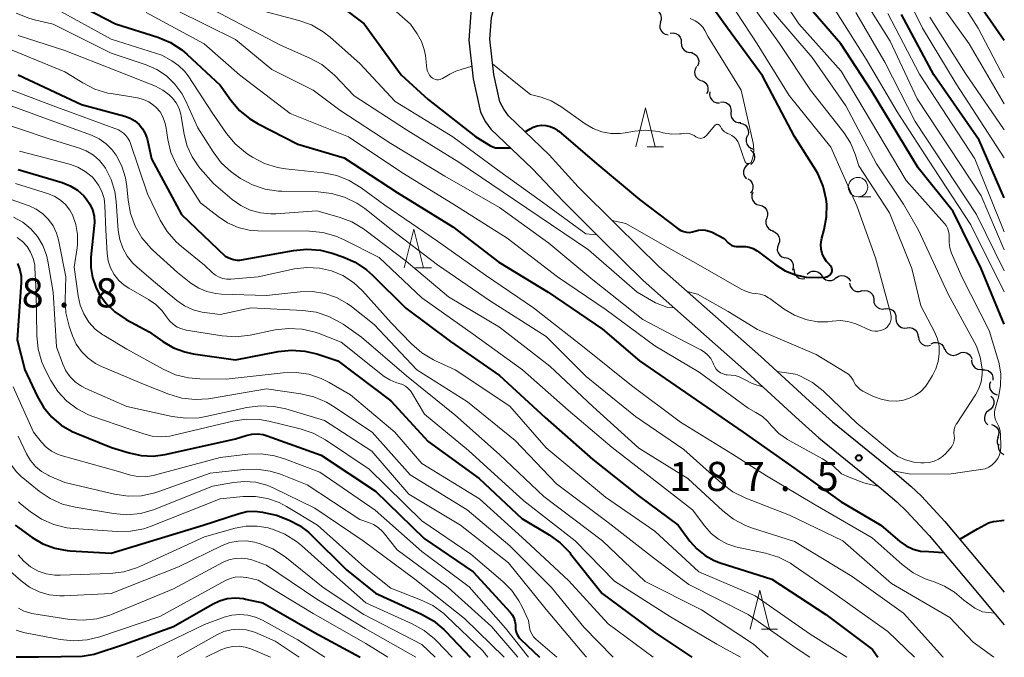
# Model space of a CAD drawing. Units: metres. Extents: x -76000 to -73999, y 27000 to 28500.
# Drawn here: x -74127 to -74000, y 27000 to 27082 of the extents above; entities that cross this region are included whole.
import ezdxf

# ---------------------------------------------------------------- set-up
doc = ezdxf.new("R2010")
doc.units = ezdxf.units.M
for name, color, linetype, lineweight in [('210100_道路縁(街区線)', 7, 'Continuous', 30), ('510200_細流', 7, 'Continuous', 30), ('633100_広葉樹林', 7, 'Continuous', 13), ('633200_針葉樹林', 7, 'Continuous', 13), ('710100_等高線(計曲線)', 7, 'Continuous', 40), ('710200_等高線(主曲線)', 7, 'Continuous', 13), ('731200_図化機測定による標高点', 7, 'Continuous', 40)]:
    doc.layers.add(name, color=color, linetype=linetype, lineweight=lineweight)
doc.styles.add('Style-WORKING', font='MS Gothic.ttf')

msp = doc.modelspace()

# ---------------------------------------------------------------- linework, layer by layer
at = {"layer": '210100_道路縁(街区線)', "linetype": 'Continuous', "lineweight": 30, "flags": 128}
for points in [[(-74066.87, 27097.81), (-74066.71, 27095.11), (-74066.97, 27090.93), (-74067.33, 27087.81), (-74068.69, 27082.99), (-74068.98, 27079.44), (-74068.4, 27074.49), (-74067.46, 27070.2), (-74066.83, 27068.94), (-74066.13, 27067.98), (-74060.77, 27062.9), (-74056.83, 27058.72), (-74051.82, 27053.73), (-74046.5, 27048.49)], [(-74044.5, 27050.31), (-74049.92, 27055.65), (-74054.87, 27060.58), (-74058.62, 27064.7), (-74063.83, 27069.72), (-74064.47, 27070.59), (-74064.98, 27071.51), (-74065.75, 27075.02), (-74066.25, 27079.59), (-74066.06, 27082.38), (-74064.67, 27087.29), (-74064.28, 27090.7), (-74064, 27095.1), (-74064.21, 27098.4)], [(-74044.5, 27050.31), (-74031.36, 27038.71), (-74025.09, 27032.96), (-74022.13, 27030.33), (-74014.38, 27024.03), (-74012.05, 27022.03), (-74010.67, 27020.74), (-74007.66, 27017.49), (-74002.08, 27010.85), (-74000, 27008.38)], [(-74046.5, 27048.49), (-74033.17, 27036.71), (-74026.9, 27030.95), (-74023.88, 27028.27), (-74016.12, 27021.96), (-74013.85, 27020.02), (-74012.58, 27018.83), (-74009.68, 27015.7), (-74004.14, 27009.11), (-74000, 27004.18)]]:
    msp.add_lwpolyline(points, dxfattribs=at)
at = {"layer": '510200_細流', "linetype": 'Continuous', "lineweight": 30, "flags": 128}
for points in [[(-74045.12, 27083.41), (-74044.77, 27083.29), (-74044.48, 27083.08), (-74044.27, 27082.77), (-74044.17, 27082.42), (-74044.18, 27082.05), (-74044.32, 27081.71)], [(-74044.27, 27081.74), (-74044.37, 27081.38), (-74044.35, 27081.02), (-74044.21, 27080.67), (-74043.97, 27080.4), (-74043.66, 27080.21), (-74043.3, 27080.13)], [(-74043.03, 27080.36), (-74042.66, 27080.4), (-74042.3, 27080.32), (-74041.99, 27080.13), (-74041.75, 27079.85), (-74041.62, 27079.51), (-74041.6, 27079.14)], [(-74041.6, 27079.14), (-74041.58, 27078.77), (-74041.45, 27078.43), (-74041.21, 27078.15), (-74040.9, 27077.96), (-74040.54, 27077.88), (-74040.17, 27077.92)], [(-74040.29, 27077.81), (-74039.94, 27077.69), (-74039.65, 27077.47), (-74039.45, 27077.16), (-74039.35, 27076.81), (-74039.37, 27076.44), (-74039.51, 27076.1)], [(-74039.65, 27076.05), (-74039.83, 27075.73), (-74039.9, 27075.37), (-74039.86, 27075.01), (-74039.7, 27074.68), (-74039.44, 27074.42), (-74039.11, 27074.25)], [(-74039.05, 27074.28), (-74038.71, 27074.14), (-74038.43, 27073.9), (-74038.24, 27073.58), (-74038.16, 27073.23), (-74038.2, 27072.86), (-74038.36, 27072.53)], [(-74037.93, 27072.78), (-74037.96, 27072.41), (-74037.87, 27072.06), (-74037.68, 27071.75), (-74037.39, 27071.52), (-74037.04, 27071.39), (-74036.68, 27071.39)], [(-74036.57, 27071.49), (-74036.2, 27071.52), (-74035.85, 27071.42), (-74035.54, 27071.22), (-74035.32, 27070.93), (-74035.2, 27070.58), (-74035.19, 27070.22)], [(-74035.2, 27070.21), (-74035.22, 27069.85), (-74035.13, 27069.49), (-74034.93, 27069.19), (-74034.63, 27068.96), (-74034.29, 27068.84), (-74033.92, 27068.84)], [(-74034.02, 27068.76), (-74033.66, 27068.69), (-74033.34, 27068.5), (-74033.1, 27068.22), (-74032.97, 27067.88), (-74032.95, 27067.51), (-74033.05, 27067.16)], [(-74033.11, 27067.12), (-74033.24, 27066.78), (-74033.25, 27066.41), (-74033.15, 27066.06), (-74032.93, 27065.76), (-74032.63, 27065.55), (-74032.28, 27065.44)], [(-74032.68, 27065.32), (-74032.41, 27065.08), (-74032.23, 27064.76), (-74032.16, 27064.4), (-74032.21, 27064.03), (-74032.37, 27063.71), (-74032.63, 27063.45)], [(-74032.94, 27063.47), (-74033.24, 27063.26), (-74033.46, 27062.96), (-74033.57, 27062.61), (-74033.57, 27062.24), (-74033.44, 27061.9), (-74033.21, 27061.61)], [(-74033.05, 27061.61), (-74032.74, 27061.41), (-74032.51, 27061.13), (-74032.38, 27060.78), (-74032.37, 27060.42), (-74032.48, 27060.06), (-74032.69, 27059.77)], [(-74032.39, 27059.86), (-74032.51, 27059.52), (-74032.5, 27059.15), (-74032.38, 27058.8), (-74032.16, 27058.51), (-74031.85, 27058.31), (-74031.5, 27058.22)], [(-74031.5, 27058.22), (-74031.14, 27058.12), (-74030.84, 27057.92), (-74030.61, 27057.63), (-74030.49, 27057.28), (-74030.49, 27056.92), (-74030.6, 27056.57)], [(-74030.6, 27056.57), (-74030.72, 27056.22), (-74030.72, 27055.85), (-74030.6, 27055.51), (-74030.37, 27055.22), (-74030.07, 27055.01), (-74029.71, 27054.92)], [(-74029.85, 27054.85), (-74029.51, 27054.72), (-74029.22, 27054.49), (-74029.02, 27054.19), (-74028.93, 27053.83), (-74028.96, 27053.46), (-74029.11, 27053.13)], [(-74029.09, 27053.14), (-74029.22, 27052.8), (-74029.24, 27052.43), (-74029.13, 27052.08), (-74028.92, 27051.78), (-74028.63, 27051.56), (-74028.28, 27051.45)], [(-74028.24, 27051.47), (-74027.88, 27051.39), (-74027.57, 27051.2), (-74027.33, 27050.92), (-74027.2, 27050.57), (-74027.18, 27050.21), (-74027.28, 27049.85)], [(-74027.09, 27050), (-74027.08, 27049.64), (-74026.95, 27049.29), (-74026.71, 27049.01), (-74026.4, 27048.82), (-74026.04, 27048.73), (-74025.68, 27048.77)], [(-74025.37, 27049.34), (-74025.08, 27049.58), (-74024.74, 27049.71), (-74024.37, 27049.72), (-74024.02, 27049.62), (-74023.72, 27049.41), (-74023.51, 27049.11)], [(-74023.51, 27049.11), (-74023.29, 27048.81), (-74022.99, 27048.6), (-74022.64, 27048.5), (-74022.27, 27048.51), (-74021.93, 27048.65), (-74021.65, 27048.88)], [(-74021.65, 27048.85), (-74021.34, 27049.06), (-74020.99, 27049.15), (-74020.62, 27049.13), (-74020.28, 27048.99), (-74020.01, 27048.75), (-74019.82, 27048.43)], [(-74019.93, 27048.15), (-74019.84, 27047.79), (-74019.65, 27047.48), (-74019.37, 27047.24), (-74019.02, 27047.11), (-74018.65, 27047.1), (-74018.3, 27047.21)], [(-74018.33, 27047.16), (-74017.97, 27047.23), (-74017.61, 27047.18), (-74017.28, 27047.02), (-74017.02, 27046.76), (-74016.86, 27046.43), (-74016.81, 27046.07)], [(-74016.82, 27046.05), (-74016.79, 27045.69), (-74016.64, 27045.35), (-74016.39, 27045.08), (-74016.07, 27044.91), (-74015.7, 27044.84), (-74015.34, 27044.9)], [(-74015.36, 27044.88), (-74015, 27044.91), (-74014.64, 27044.83), (-74014.33, 27044.64), (-74014.09, 27044.36), (-74013.96, 27044.01), (-74013.95, 27043.65)], [(-74013.95, 27043.65), (-74013.93, 27043.28), (-74013.8, 27042.94), (-74013.57, 27042.66), (-74013.25, 27042.46), (-74012.89, 27042.38), (-74012.53, 27042.42)], [(-74012.53, 27042.42), (-74012.16, 27042.46), (-74011.81, 27042.38), (-74011.49, 27042.18), (-74011.26, 27041.9), (-74011.13, 27041.56), (-74011.11, 27041.19)], [(-74011.05, 27041.27), (-74011, 27040.9), (-74010.84, 27040.58), (-74010.58, 27040.32), (-74010.24, 27040.16), (-74009.88, 27040.11), (-74009.52, 27040.19)], [(-74009.42, 27040.37), (-74009.08, 27040.52), (-74008.72, 27040.55), (-74008.36, 27040.46), (-74008.05, 27040.27), (-74007.82, 27039.98), (-74007.69, 27039.64)], [(-74007.67, 27039.71), (-74007.52, 27039.37), (-74007.27, 27039.1), (-74006.95, 27038.93), (-74006.58, 27038.86), (-74006.22, 27038.92), (-74005.89, 27039.09)], [(-74005.9, 27039.09), (-74005.56, 27039.24), (-74005.2, 27039.28), (-74004.84, 27039.19), (-74004.53, 27039), (-74004.29, 27038.72), (-74004.16, 27038.37)], [(-74004.23, 27038.25), (-74004.19, 27037.88), (-74004.03, 27037.55), (-74003.78, 27037.28), (-74003.46, 27037.11), (-74003.1, 27037.05), (-74002.73, 27037.11)], [(-74002.82, 27037.01), (-74002.46, 27037.03), (-74002.1, 27036.92), (-74001.8, 27036.71), (-74001.58, 27036.42), (-74001.47, 27036.07), (-74001.48, 27035.7)], [(-74001.76, 27035.47), (-74001.89, 27035.13), (-74001.9, 27034.76), (-74001.79, 27034.41), (-74001.57, 27034.12), (-74001.27, 27033.9), (-74000.92, 27033.8)], [(-74001.72, 27033.64), (-74001.49, 27033.35), (-74001.37, 27033.01), (-74001.37, 27032.64), (-74001.48, 27032.29), (-74001.7, 27032), (-74002.01, 27031.79)], [(-74001.99, 27031.79), (-74002.28, 27031.56), (-74002.47, 27031.25), (-74002.56, 27030.89), (-74002.53, 27030.52), (-74002.38, 27030.19), (-74002.13, 27029.92)], [(-74001.63, 27029.98), (-74001.29, 27029.86), (-74001, 27029.63), (-74000.8, 27029.33), (-74000.7, 27028.97), (-74000.73, 27028.6), (-74000.87, 27028.27)], [(-74000.78, 27028.31), (-74000.9, 27027.97), (-74000.9, 27027.6), (-74000.79, 27027.3)], [(-74000, 27026.06), (-74000.32, 27026.24), (-74000.56, 27026.51), (-74000.71, 27026.85), (-74000.74, 27027.22), (-74000.68, 27027.45)]]:
    msp.add_lwpolyline(points, dxfattribs=at)
at = {"layer": '633100_広葉樹林', "linetype": 'Continuous', "lineweight": 13}
msp.add_line((-74018.84, 27059.28), (-74017.17, 27059.28), dxfattribs=at)
msp.add_circle((-74018.84, 27060.53), 1.25, dxfattribs=at)
at = {"layer": '633200_針葉樹林', "linetype": 'Continuous', "lineweight": 13}
for p, q in [((-74045.99, 27065.72), (-74043.91, 27065.72)), ((-74075.84, 27050.13), (-74073.76, 27050.13)), ((-74031.27, 27003.64), (-74029.19, 27003.64))]:
    msp.add_line(p, q, dxfattribs=at)
at = {"layer": '633200_針葉樹林', "linetype": 'Continuous', "lineweight": 13, "flags": 128}
for points in [[(-74047.45, 27065.72), (-74046.2, 27070.72), (-74044.95, 27065.72)], [(-74077.3, 27050.13), (-74076.05, 27055.13), (-74074.8, 27050.13)], [(-74032.73, 27003.64), (-74031.48, 27008.64), (-74030.23, 27003.64)]]:
    msp.add_lwpolyline(points, dxfattribs=at)
at = {"layer": '710100_等高線(計曲線)', "linetype": 'Continuous', "lineweight": 40, "flags": 128}
for points, elevation in [([(-74128.3, 27089.7), (-74121.05, 27085), (-74114.45, 27081.55), (-74109.01, 27079.82), (-74107.4, 27079.14), (-74105.94, 27078.2), (-74105.23, 27077.59), (-74101, 27073.64), (-74099.61, 27071.71), (-74098.5, 27070.41), (-74097.17, 27069.32), (-74096.11, 27068.69), (-74091, 27066.08), (-74085, 27064.32), (-74078.18, 27059.82), (-74071, 27055.41), (-74065.11, 27050.89)], 190), ([(-74023.98, 27062.18), (-74024.29, 27062.72), (-74027, 27067.07), (-74031.14, 27074.86), (-74035.66, 27081), (-74040.39, 27087.61)], 180), ([(-74000, 27042.9), (-74003, 27050.06), (-74006.59, 27057.41), (-74011.08, 27063), (-74017.09, 27072.91), (-74021.05, 27079), (-74026.57, 27085.43)], 190), ([(-74085.4, 27083.79), (-74082.44, 27081.56), (-74077.68, 27075), (-74074.2, 27071.8), (-74068.07, 27067), (-74066.17, 27065.86), (-74065.85, 27065.71), (-74065.51, 27065.61), (-74065.16, 27065.57), (-74064.58, 27065.58), (-74063.6, 27065.59)], 180), ([(-74000, 27079.41), (-74003.54, 27084.46)], 210), ([(-74000, 27059.17), (-74003.22, 27066.56), (-74009.07, 27075), (-74013.26, 27082.74)], 200), ([(-74127, 27074.98), (-74118.82, 27071.18), (-74113.25, 27069.66), (-74112.59, 27069.41), (-74111.97, 27069.05), (-74111.43, 27068.59), (-74110.98, 27068.05), (-74110.63, 27067.43), (-74110.39, 27066.76), (-74110.35, 27066.58), (-74109.84, 27064.16), (-74105.96, 27057), (-74100.35, 27051.65), (-74099.66, 27051.34)], 200), ([(-74061.69, 27067.66), (-74061.04, 27068.05), (-74060.69, 27068.25), (-74060.16, 27068.42), (-74059.61, 27068.49), (-74059.05, 27068.47)], 180), ([(-74059.05, 27068.47), (-74058.5, 27068.35), (-74057.99, 27068.13), (-74057.52, 27067.83), (-74057.39, 27067.73), (-74052.47, 27063.53), (-74047, 27058.94), (-74041.98, 27055.15), (-74041.65, 27054.95), (-74041.29, 27054.8), (-74040.91, 27054.72), (-74040.53, 27054.71), (-74040.15, 27054.76), (-74039.86, 27054.85), (-74039.4, 27054.98), (-74038.93, 27055.03), (-74038.46, 27054.99), (-74038, 27054.88), (-74037.63, 27054.72), (-74036.09, 27053.91), (-74035.55, 27053.35), (-74035.33, 27053.17), (-74035.08, 27053.02), (-74034.81, 27052.92), (-74034.53, 27052.87), (-74034.22, 27052.87), (-74033.87, 27052.9), (-74033.35, 27052.9), (-74032.84, 27052.81), (-74032.36, 27052.64), (-74031.91, 27052.38), (-74031.83, 27052.32), (-74029.44, 27050.52), (-74028.23, 27049.77), (-74026.9, 27049.23), (-74025.5, 27048.93), (-74023.95, 27048.89), (-74023.02, 27048.96), (-74022.87, 27048.98), (-74022.72, 27049.03), (-74022.58, 27049.11), (-74022.46, 27049.2), (-74022.36, 27049.32), (-74022.28, 27049.45), (-74022.22, 27049.6), (-74022.19, 27049.75), (-74022.19, 27049.91), (-74022.22, 27050.06), (-74022.27, 27050.21), (-74022.34, 27050.34), (-74022.44, 27050.46), (-74022.49, 27050.51), (-74022.89, 27050.94), (-74023.22, 27051.43), (-74023.45, 27051.98), (-74023.59, 27052.55), (-74023.63, 27053.14), (-74023.56, 27053.73), (-74023.5, 27053.97), (-74023.19, 27055.06), (-74022.88, 27056.69), (-74022.86, 27058.35), (-74022.93, 27059), (-74023.32, 27060.64), (-74023.98, 27062.18)], 180), ([(-74127, 27062.8), (-74121.31, 27061.11), (-74120.3, 27060.71), (-74119.37, 27060.13), (-74118.55, 27059.41), (-74118.22, 27059.04), (-74117.76, 27058.36), (-74117.43, 27057.6), (-74117.23, 27056.81), (-74117.18, 27055.99), (-74117.2, 27055.59), (-74117.63, 27051.5), (-74117.65, 27050.18), (-74117.44, 27048.88), (-74117.01, 27047.64), (-74116.6, 27046.85), (-74115.67, 27045.56), (-74114.53, 27044.46), (-74113.1, 27043.5)], 210), ([(-74099.66, 27051.34), (-74099.27, 27051.2), (-74098.85, 27051.13), (-74098.43, 27051.13), (-74098.23, 27051.16), (-74091.54, 27052.38), (-74089.81, 27052.55), (-74088.07, 27052.4), (-74086.55, 27052.02), (-74085.2, 27051.56), (-74083.6, 27050.86), (-74082.15, 27049.9), (-74081.35, 27049.19), (-74077.06, 27044.94), (-74071.34, 27040.66), (-74065, 27036.29), (-74059.11, 27030.89), (-74053, 27025.46), (-74047.17, 27020.83), (-74042, 27017), (-74040.5, 27014.97), (-74039.6, 27013.95), (-74038.54, 27013.11), (-74037.35, 27012.46), (-74036.59, 27012.17), (-74029.94, 27010.06), (-74023, 27005.49), (-74016.99, 27001.01), (-74016.27, 27000)], 200), ([(-74127.07, 27050.68), (-74126.78, 27049.9), (-74126.62, 27049.08), (-74126.6, 27048.24), (-74127.12, 27040.88), (-74126.13, 27037), (-74124.57, 27033.62), (-74123.75, 27032.2), (-74122.71, 27030.95), (-74121.46, 27029.9), (-74120.04, 27029.08), (-74119.54, 27028.86), (-74114.97, 27027.03), (-74112.69, 27026.31), (-74111.17, 27025.98), (-74109.62, 27025.91), (-74108.07, 27026.11), (-74099, 27028.12), (-74097.64, 27028.56), (-74096.92, 27028.72), (-74096.18, 27028.76), (-74095.45, 27028.67), (-74094.92, 27028.52), (-74087.97, 27026.03)], 220), ([(-74065.11, 27050.89), (-74058.76, 27047), (-74051.75, 27042.25), (-74047, 27038.18), (-74040.37, 27033.63), (-74033.63, 27029), (-74027.39, 27024.61), (-74021, 27020.02), (-74015.88, 27017), (-74013.44, 27014.93), (-74012.64, 27014.36), (-74011.75, 27013.94), (-74010.8, 27013.68), (-74009.71, 27013.61), (-74007.82, 27013.49)], 190), ([(-74113.1, 27043.5), (-74110.11, 27041.89), (-74108.35, 27040.65), (-74107, 27039.86), (-74105.54, 27039.32), (-74104.46, 27039.09), (-74099, 27038.3), (-74093.53, 27039.36), (-74091.8, 27039.54), (-74090.06, 27039.42), (-74088.55, 27039.06), (-74085.82, 27038.18), (-74079, 27033.03), (-74074.2, 27027.8), (-74067.61, 27023), (-74062.15, 27017.85), (-74058.6, 27015.75), (-74057.18, 27014.73), (-74055.96, 27013.49), (-74055.85, 27013.34), (-74051.79, 27008.21), (-74045, 27003.21), (-74040.26, 27000)], 210), ([(-74087.97, 27026.03), (-74081, 27021.4), (-74074.71, 27015.29), (-74068.42, 27011), (-74063.64, 27005.82), (-74063.37, 27005.47), (-74063.16, 27005.08), (-74063.03, 27004.66), (-74062.97, 27004.23), (-74062.97, 27004.03), (-74062.95, 27003.63), (-74062.85, 27003.23), (-74062.69, 27002.86), (-74062.47, 27002.52), (-74062.25, 27002.29), (-74059.87, 27000)], 220), ([(-74127.4, 27017), (-74125.2, 27015.43), (-74123.8, 27014.6), (-74122.29, 27014.03), (-74120.7, 27013.74), (-74120.3, 27013.71), (-74115, 27013.42), (-74103.16, 27017), (-74098.52, 27018.53), (-74097.54, 27018.76), (-74096.52, 27018.82), (-74095.51, 27018.7), (-74095.34, 27018.66), (-74093.72, 27018.28), (-74092.1, 27017.64), (-74090.78, 27016.98), (-74089.6, 27016.11), (-74089.25, 27015.77), (-74084.72, 27011.28), (-74081, 27008.26), (-74075.04, 27005.54), (-74073.52, 27004.68), (-74072.18, 27003.57), (-74071.93, 27003.32), (-74068.79, 27000)], 230), ([(-74005.73, 27015.2), (-74003.45, 27016.54), (-74002.04, 27017.33), (-74001.43, 27017.47), (-74001.34, 27017.48), (-74000, 27017.64)], 190), ([(-74107, 27003.98), (-74101.99, 27006.86), (-74101.05, 27007.29), (-74100.06, 27007.56), (-74099.02, 27007.65), (-74097.99, 27007.55), (-74097.74, 27007.5)], 240), ([(-74097.74, 27007.5), (-74095.49, 27007), (-74088.82, 27003.18), (-74082.97, 27000)], 240), ([(-74127.26, 27000.07), (-74124.36, 27000.08), (-74121.45, 27000.11), (-74118.76, 27000.13), (-74117.19, 27000.41), (-74113.32, 27001.7), (-74107, 27003.98)], 240)]:
    msp.add_lwpolyline(points, dxfattribs=dict(at, elevation=elevation))
at = {"layer": '710200_等高線(主曲線)', "linetype": 'Continuous', "lineweight": 13, "flags": 128}
for points, elevation in [([(-74133, 27102.17), (-74124, 27098), (-74117.39, 27094.61), (-74110.17, 27091), (-74104.79, 27087.21), (-74097, 27083.63), (-74090.87, 27082), (-74089.24, 27081.41), (-74087.72, 27080.54), (-74086.83, 27079.85), (-74083, 27076.47), (-74078.43, 27071.57), (-74071.04, 27067)], 182), ([(-74131, 27098.26), (-74122.68, 27095.32), (-74115.34, 27091), (-74111, 27089.02), (-74107.76, 27086.24), (-74101, 27082.9), (-74093.2, 27078.8), (-74089.44, 27077.15), (-74087.91, 27076.31), (-74086.55, 27075.22), (-74086.28, 27074.95), (-74083.71, 27072.29), (-74077, 27067.93), (-74070.26, 27063.74), (-74063.09, 27058.91), (-74058.33, 27055.67), (-74053.56, 27052.44), (-74047.3, 27047), (-74046.48, 27046.53), (-74044.91, 27045.65), (-74043.47, 27045.07), (-74042.54, 27044.99)], 184), ([(-74002.48, 27024.25), (-74001.99, 27024.47), (-74001.55, 27024.77), (-74001.16, 27025.15), (-74000.85, 27025.59), (-74000.62, 27026.07), (-74000.48, 27026.59), (-74000.43, 27027.13), (-74000.43, 27027.25), (-74000.47, 27028.61), (-74000.54, 27029.17), (-74000.71, 27029.72), (-74000.98, 27030.25), (-74001.14, 27030.56), (-74001.24, 27030.89), (-74001.28, 27031.24), (-74001.27, 27031.58), (-74001.21, 27031.86), (-74000.76, 27033.47), (-74000.48, 27034.96), (-74000.46, 27036.48), (-74000.71, 27037.98), (-74000.82, 27038.38), (-74001.94, 27042.06), (-74005.49, 27049), (-74006.8, 27052.04), (-74007.02, 27052.7), (-74007.12, 27053.39), (-74007.11, 27054.04), (-74007.1, 27054.45), (-74007.17, 27054.86), (-74007.3, 27055.25), (-74007.5, 27055.6), (-74007.7, 27055.86), (-74012.62, 27061.38), (-74017.12, 27068.88), (-74021, 27075.46), (-74026.44, 27081.56), (-74030.43, 27087.57)], 188), ([(-74000, 27064.29), (-74006.19, 27073.81), (-74010.55, 27081), (-74013.95, 27088.05)], 202), ([(-74000, 27074.6), (-74003.37, 27081), (-74007.89, 27088.11)], 208), ([(-74000, 27052.45), (-74003, 27059.42), (-74011.23, 27071.88), (-74014.69, 27079.31), (-74019, 27086.18)], 196), ([(-74081.36, 27085.74), (-74080.43, 27085.03), (-74076.47, 27081.53), (-74075.61, 27080.27), (-74075.07, 27079.3), (-74074.71, 27078.25), (-74074.56, 27077.48), (-74074.35, 27075.76), (-74074.28, 27075.47), (-74074.17, 27075.19), (-74074.01, 27074.93), (-74073.81, 27074.71), (-74073.63, 27074.56), (-74073.45, 27074.46), (-74073.26, 27074.39), (-74073.06, 27074.35), (-74072.86, 27074.35), (-74072.66, 27074.39), (-74072.47, 27074.46), (-74072.35, 27074.52), (-74071.42, 27075.09), (-74070.64, 27075.48), (-74069.81, 27075.73), (-74068.59, 27076.1)], 178), ([(-74017.42, 27042.17), (-74017.06, 27042.05), (-74016.68, 27041.98), (-74016.3, 27041.99), (-74015.93, 27042.06), (-74015.57, 27042.2), (-74015.32, 27042.34), (-74015.09, 27042.52), (-74014.9, 27042.74), (-74014.74, 27042.98), (-74014.64, 27043.25), (-74014.58, 27043.54), (-74014.57, 27043.83), (-74014.61, 27044.12), (-74014.62, 27044.16), (-74016.57, 27051.43), (-74019, 27058.11), (-74022.34, 27065.66), (-74027.69, 27072.31), (-74031.84, 27079), (-74036.26, 27085.74)], 182), ([(-74031.79, 27042.21), (-74024.22, 27039), (-74020.49, 27036.73), (-74020.08, 27036.44), (-74019.74, 27036.08), (-74019.46, 27035.66), (-74019.36, 27035.46), (-74019.15, 27035.09), (-74018.88, 27034.76), (-74018.55, 27034.48), (-74018.21, 27034.27), (-74016.83, 27033.59), (-74015.87, 27033.22), (-74014.86, 27033.02), (-74013.82, 27032.99), (-74013, 27033.11), (-74012.19, 27033.35), (-74011.43, 27033.74), (-74010.75, 27034.24), (-74010.17, 27034.86), (-74009.9, 27035.25), (-74009.25, 27036.26), (-74008.8, 27037.14), (-74008.5, 27038.08), (-74008.37, 27039.05), (-74008.41, 27040.04), (-74008.62, 27041), (-74008.99, 27041.89), (-74010.73, 27045.27), (-74011.93, 27050.07), (-74014.78, 27057.22), (-74018.72, 27063.28), (-74019.21, 27064.79), (-74019.82, 27066.22), (-74020.68, 27067.55), (-74024.97, 27073), (-74028.96, 27079.04), (-74033.2, 27085)], 184), ([(-74000, 27071.26), (-74004.53, 27079), (-74008.9, 27085.1)], 206), ([(-74122.38, 27083.62), (-74115, 27079.58), (-74108.48, 27077.52), (-74107.2, 27076.8), (-74106.33, 27076.21), (-74105.58, 27075.48), (-74105.11, 27074.85), (-74101.95, 27070.05), (-74100.17, 27067.45), (-74099.06, 27066.11), (-74097.74, 27064.97), (-74097.25, 27064.64), (-74096.81, 27064.37), (-74095.26, 27063.57), (-74093.59, 27063.06), (-74092.57, 27062.89), (-74087.68, 27062.36), (-74085.97, 27062.02), (-74084.35, 27061.38), (-74082.83, 27060.46), (-74079.79, 27058.21), (-74073, 27053.57), (-74066.81, 27049.19), (-74060.63, 27045), (-74054.12, 27039.88), (-74047.99, 27035), (-74041.71, 27030.29), (-74035, 27026.17)], 192), ([(-74106.67, 27083.33), (-74099, 27079.55), (-74094.32, 27075.68), (-74089, 27073.02), (-74085.57, 27070.43), (-74079, 27066.16), (-74072.06, 27061.94), (-74065, 27057.91), (-74058.67, 27053.33), (-74053, 27048.61), (-74046.53, 27043.47), (-74041, 27040.56), (-74039.09, 27039.6), (-74038.59, 27039.3), (-74038.16, 27038.91), (-74037.8, 27038.46), (-74037.53, 27037.95), (-74037.45, 27037.74), (-74037.29, 27037.41), (-74037.09, 27037.11), (-74036.83, 27036.85), (-74036.53, 27036.64), (-74036.2, 27036.48), (-74035.85, 27036.38), (-74035.67, 27036.36), (-74034.68, 27036.26), (-74034.4, 27036.21), (-74034.13, 27036.11), (-74033.55, 27035.81), (-74032.47, 27035.26), (-74031.13, 27034.83)], 186), ([(-74000, 27047.05), (-74004.31, 27055.69), (-74009.11, 27063), (-74013.79, 27070.21), (-74017.77, 27077), (-74022.12, 27083.88)], 192), ([(-74127.24, 27082.95), (-74125.63, 27082.29), (-74124.9, 27082.09), (-74122.47, 27081.53), (-74115, 27077.78), (-74110.52, 27076.27), (-74109.15, 27075.67)], 194), ([(-74110.5, 27083), (-74103.04, 27078.96), (-74098.48, 27075), (-74091.98, 27070.02), (-74084.45, 27067), (-74077.58, 27062.42), (-74071, 27058.4), (-74064.04, 27053.96), (-74057.56, 27049), (-74051.27, 27044.73), (-74045, 27040.1), (-74039.31, 27036.69), (-74033, 27032.06), (-74031.98, 27031.53), (-74031.16, 27031.01), (-74030.44, 27030.36), (-74030.22, 27030.11), (-74029.98, 27029.8), (-74029.02, 27028.82), (-74027.91, 27028.02), (-74027.64, 27027.87), (-74023.42, 27025.57), (-74022.1, 27024.7), (-74020.95, 27023.6), (-74019.97, 27023.2), (-74018.08, 27022.48), (-74016.17, 27022)], 188), ([(-74037.11, 27068.59), (-74037.04, 27068.61), (-74036.96, 27068.62), (-74036.89, 27068.61), (-74036.81, 27068.59), (-74036.75, 27068.56), (-74036.68, 27068.52), (-74036.63, 27068.46), (-74036.59, 27068.4), (-74036.57, 27068.35), (-74036.43, 27068.1), (-74036.25, 27067.86), (-74036.03, 27067.67), (-74035.78, 27067.51), (-74035.64, 27067.45), (-74035.4, 27067.35), (-74035.07, 27067.19), (-74034.78, 27066.97), (-74034.53, 27066.7), (-74034.32, 27066.4), (-74034.19, 27066.1), (-74033.41, 27063.87), (-74033.38, 27063.8), (-74033.33, 27063.73), (-74033.27, 27063.67), (-74033.21, 27063.63), (-74033.14, 27063.59), (-74033.06, 27063.57), (-74032.98, 27063.56), (-74032.9, 27063.57), (-74032.82, 27063.59), (-74032.74, 27063.62), (-74032.68, 27063.67), (-74032.62, 27063.72), (-74032.57, 27063.79), (-74032.54, 27063.85), (-74032.34, 27064.52), (-74032.26, 27065.21), (-74032.3, 27065.9), (-74032.35, 27066.21), (-74033.88, 27073), (-74038.12, 27079.88), (-74038.56, 27080.69), (-74038.84, 27081.12), (-74039.19, 27081.5), (-74039.6, 27081.81), (-74039.83, 27081.93), (-74040.47, 27082.26)], 178), ([(-74026.94, 27036.46), (-74026.65, 27036.35), (-74026.25, 27036.18), (-74024.71, 27035.36), (-74023.33, 27034.3), (-74023.2, 27034.17), (-74019, 27030.14), (-74014.59, 27026.48), (-74013.7, 27025.86), (-74012.71, 27025.41), (-74011.66, 27025.13), (-74010.73, 27025.04), (-74010.3, 27025.03), (-74009.66, 27025.08), (-74009.05, 27025.23), (-74008.47, 27025.49), (-74007.94, 27025.84), (-74007.48, 27026.28), (-74007.43, 27026.35), (-74006.86, 27027.03), (-74006.68, 27027.29), (-74006.54, 27027.59), (-74006.46, 27027.91), (-74006.43, 27028.23), (-74006.46, 27028.54), (-74006.49, 27028.92), (-74006.45, 27029.3), (-74006.35, 27029.67), (-74006.19, 27030.01), (-74006.13, 27030.12), (-74003.71, 27033.77), (-74003.26, 27034.59), (-74002.97, 27035.47), (-74002.83, 27036.4), (-74002.84, 27037.16), (-74003.09, 27038.64), (-74003.59, 27040.05), (-74003.88, 27040.62), (-74007.25, 27046.75), (-74011.05, 27055), (-74013, 27058.36), (-74016.47, 27063.53), (-74020.41, 27071), (-74024.76, 27077.24), (-74029.72, 27083)], 186), ([(-74000, 27049.76), (-74003.58, 27057), (-74011.46, 27069), (-74015.38, 27076.62), (-74019.1, 27083)], 194), ([(-74000, 27054.77), (-74003.81, 27064.19), (-74010.91, 27075.09), (-74015, 27082.9)], 198), ([(-74000, 27067.9), (-74005, 27075.15), (-74009.58, 27082.42)], 204), ([(-74127, 27080.06), (-74121, 27078.12), (-74114.44, 27075.56), (-74109.31, 27073.51), (-74108.38, 27073.03)], 196), ([(-74129.23, 27078.77), (-74121, 27075.39), (-74118.69, 27073.95), (-74117.14, 27073.16), (-74115.47, 27072.65), (-74115.03, 27072.57), (-74111.62, 27072.01), (-74110.87, 27071.82), (-74110.16, 27071.5), (-74109.52, 27071.06), (-74109.22, 27070.78), (-74108.73, 27070.21), (-74108.36, 27069.57), (-74108.1, 27068.87), (-74108, 27068.39), (-74107.73, 27066.68), (-74107.32, 27064.99)], 198), ([(-74065.9, 27076.39), (-74062.69, 27073.8), (-74061, 27072.46), (-74059.63, 27072.1), (-74058.36, 27071.65), (-74057.11, 27070.92), (-74053.97, 27068.67), (-74052.95, 27068.07), (-74051.84, 27067.65), (-74050.67, 27067.43), (-74049.49, 27067.42), (-74048.81, 27067.51), (-74047.61, 27067.73), (-74046.26, 27067.85), (-74044.9, 27067.74), (-74044.37, 27067.63), (-74043.92, 27067.51), (-74042.87, 27067.35), (-74041.82, 27067.38), (-74041.59, 27067.41), (-74041.32, 27067.45), (-74040.96, 27067.47), (-74040.6, 27067.43), (-74040.25, 27067.32), (-74039.92, 27067.16), (-74039.71, 27067.01), (-74039.57, 27066.92), (-74039.43, 27066.86), (-74039.27, 27066.82), (-74039.1, 27066.81), (-74038.94, 27066.82), (-74038.79, 27066.87), (-74038.64, 27066.94), (-74038.51, 27067.04), (-74038.41, 27067.14), (-74037.29, 27068.46), (-74037.24, 27068.52), (-74037.18, 27068.56), (-74037.11, 27068.59)], 178), ([(-74109.15, 27075.67), (-74107.89, 27074.84), (-74106.8, 27073.8), (-74105.91, 27072.59), (-74105.39, 27071.61), (-74103.85, 27068.15), (-74101.9, 27065.06), (-74100.85, 27063.68), (-74099.57, 27062.49), (-74098.96, 27062.06), (-74098.35, 27061.65), (-74096.82, 27060.83), (-74095.17, 27060.28), (-74093.46, 27060.02), (-74093.05, 27060.01), (-74088.36, 27059.91), (-74086.63, 27059.73), (-74084.96, 27059.24), (-74083.39, 27058.48), (-74082.36, 27057.76), (-74078.94, 27055.06), (-74073, 27050.52), (-74066.17, 27045.83), (-74059, 27041.32), (-74053.85, 27036.15), (-74047.48, 27031), (-74041.26, 27026.74), (-74036.36, 27022.36), (-74034.97, 27021.31), (-74033.3, 27020.48), (-74027.68, 27018.32), (-74020.78, 27015), (-74014.51, 27009.49), (-74007, 27005.14), (-74004.03, 27001.97), (-74001.35, 27000)], 194), ([(-74130.14, 27073.86), (-74122.48, 27071), (-74114.09, 27067.91), (-74113.45, 27067.46), (-74113.13, 27067.18), (-74112.86, 27066.85), (-74112.65, 27066.48), (-74112.56, 27066.26), (-74110.33, 27059.67)], 202), ([(-74131, 27072.13), (-74122.86, 27069.14), (-74117.57, 27067.21), (-74116.57, 27066.74), (-74115.66, 27066.1), (-74114.87, 27065.32), (-74114.37, 27064.63), (-74113.65, 27063.24), (-74113.18, 27061.74), (-74113.01, 27060.63), (-74112.85, 27058.87), (-74112.54, 27057.15), (-74111.93, 27055.52), (-74111.06, 27054.01), (-74109.93, 27052.68), (-74109.62, 27052.39), (-74106.47, 27049.53), (-74104.74, 27048.17), (-74103.75, 27047.54), (-74102.68, 27047.08), (-74101.54, 27046.82), (-74100.8, 27046.76), (-74095, 27046.6), (-74090.7, 27047.05), (-74089.1, 27047.08), (-74087.52, 27046.83), (-74086.01, 27046.31), (-74084.61, 27045.54), (-74084.07, 27045.15), (-74081.15, 27042.85), (-74075.66, 27037), (-74069.13, 27032.87), (-74063, 27027.92), (-74057.67, 27022.33), (-74051, 27017.36), (-74045.18, 27012.82), (-74040.63, 27009.37), (-74033, 27005.49), (-74026.81, 27001.19), (-74025.04, 27000)], 204), ([(-74108.38, 27073.03), (-74107.54, 27072.41), (-74107.13, 27072), (-74106.64, 27071.37), (-74106.28, 27070.67), (-74106.04, 27069.92), (-74105.99, 27069.66), (-74105.6, 27067.31), (-74105.22, 27065.82), (-74104.59, 27064.42), (-74103.72, 27063.15), (-74103.51, 27062.9), (-74101.83, 27061), (-74099.42, 27058.94), (-74098.32, 27058.15), (-74097.1, 27057.57), (-74095.79, 27057.21), (-74094.45, 27057.08), (-74093.83, 27057.1), (-74088.52, 27057.48), (-74085.66, 27056.67), (-74084.03, 27056.05), (-74082.53, 27055.16), (-74082.34, 27055.02), (-74077.04, 27051), (-74071.58, 27046.42), (-74065, 27042.51), (-74058.52, 27037.48), (-74053, 27032.28), (-74047.06, 27026.94), (-74040.76, 27023), (-74036.27, 27018.85), (-74034.89, 27017.79), (-74033.35, 27016.98), (-74032.54, 27016.68), (-74027, 27014.9), (-74019.59, 27010.41), (-74013, 27005.67), (-74007.93, 27000.07), (-74007.83, 27000)], 196), ([(-74130.67, 27069.33), (-74123, 27066.73), (-74119.23, 27065.61), (-74118.23, 27065.21), (-74117.31, 27064.65), (-74116.51, 27063.94), (-74115.84, 27063.1), (-74115.76, 27062.97), (-74115.02, 27061.52), (-74114.55, 27059.97), (-74114.36, 27058.68), (-74114.1, 27054.94), (-74113.91, 27053.78), (-74113.53, 27052.67), (-74112.96, 27051.64), (-74112.22, 27050.73), (-74111.73, 27050.27), (-74109.56, 27048.44), (-74106.55, 27045.95), (-74105.56, 27045.26), (-74104.46, 27044.75), (-74103.29, 27044.45), (-74103, 27044.4), (-74101, 27044.15), (-74097, 27044.98), (-74090.35, 27044.66), (-74088.63, 27044.42), (-74086.97, 27043.89), (-74085.43, 27043.07), (-74085.13, 27042.87), (-74082.77, 27041.23), (-74077, 27036.25), (-74070.78, 27031.22), (-74065, 27026.13), (-74059.29, 27020.71), (-74051.74, 27015), (-74046.23, 27009.77), (-74039, 27006.1), (-74032.32, 27001.68), (-74030.43, 27000)], 206), ([(-74071.04, 27067), (-74065.25, 27062.75), (-74059.47, 27058.58), (-74053.89, 27054.51), (-74052.48, 27054.38)], 182), ([(-74126.84, 27065.16), (-74120.38, 27063.49), (-74119.32, 27063.11), (-74118.35, 27062.56), (-74117.48, 27061.84), (-74117.2, 27061.55), (-74116.64, 27060.8), (-74116.22, 27059.97), (-74115.94, 27059.07), (-74115.83, 27058.16), (-74115.72, 27055), (-74115.55, 27052), (-74115.41, 27051.05), (-74115.11, 27050.13), (-74114.65, 27049.28), (-74114.05, 27048.53), (-74113.33, 27047.89), (-74112.76, 27047.51), (-74110.21, 27046.07)], 208), ([(-74107.32, 27064.99), (-74106.62, 27063.4), (-74106.27, 27062.81), (-74103.5, 27058.5), (-74101.25, 27056.73), (-74100.03, 27055.92), (-74098.68, 27055.35), (-74097.26, 27055.01), (-74096.13, 27054.92), (-74089.49, 27054.86), (-74087.75, 27054.69), (-74086.08, 27054.23), (-74085.08, 27053.79), (-74080.51, 27051.49), (-74075, 27046.27), (-74068.39, 27041.61), (-74062.03, 27037), (-74056.17, 27031.83), (-74050.5, 27027), (-74044.01, 27021.99), (-74040.15, 27019), (-74038.57, 27016.88), (-74037.76, 27015.96), (-74036.81, 27015.2), (-74035.73, 27014.62), (-74034.58, 27014.24), (-74034.42, 27014.2), (-74030.77, 27013.42), (-74029.1, 27012.9), (-74027.55, 27012.11), (-74027.19, 27011.87), (-74021.82, 27008.18), (-74015, 27003.34), (-74011.58, 27000)], 198), ([(-74127.36, 27061), (-74123.08, 27059.67), (-74122.27, 27059.33), (-74121.53, 27058.87), (-74120.88, 27058.28), (-74120.34, 27057.58), (-74120.01, 27056.96), (-74119.57, 27055.73), (-74119.35, 27054.44), (-74119.36, 27053.13), (-74119.41, 27052.71)], 212), ([(-74128.74, 27059.26), (-74125.6, 27058.13), (-74124.67, 27057.7), (-74123.82, 27057.11), (-74123.09, 27056.38), (-74122.49, 27055.54), (-74122.05, 27054.6)], 214), ([(-74110.33, 27059.67), (-74108.7, 27056.3), (-74107.8, 27054.81), (-74106.66, 27053.49), (-74105.96, 27052.88), (-74103, 27050.5), (-74102, 27049.52), (-74101.59, 27049.19), (-74101.13, 27048.93), (-74100.63, 27048.76), (-74100.11, 27048.67), (-74099.61, 27048.67), (-74096.07, 27049), (-74091.42, 27050), (-74089.82, 27050.2), (-74088.21, 27050.12), (-74086.65, 27049.76), (-74085.17, 27049.14), (-74083.83, 27048.27), (-74082.64, 27047.16), (-74078.94, 27043.06), (-74076.33, 27040.34), (-74075.02, 27039.19), (-74073.52, 27038.29), (-74073.25, 27038.16), (-74070.7, 27037), (-74063.67, 27032.33), (-74059, 27026.96), (-74051.37, 27020.63), (-74045, 27016.26), (-74039.35, 27011), (-74032.08, 27007.92), (-74025, 27003), (-74020.28, 27000)], 202), ([(-74127.58, 27056.66), (-74126.41, 27056.01), (-74125.38, 27055.17), (-74124.51, 27054.17), (-74123.83, 27053.03), (-74123.36, 27051.79), (-74123.18, 27051), (-74122.49, 27047), (-74122.04, 27039.96), (-74121.24, 27037.76)], 216), ([(-74050.5, 27056.23), (-74048.76, 27055.85), (-74044.01, 27053.13), (-74039.41, 27050.59), (-74033.87, 27047.39), (-74033.21, 27047.08), (-74032.51, 27046.9), (-74032, 27046.84), (-74031.42, 27046.76), (-74030.86, 27046.58), (-74030.35, 27046.3), (-74030.19, 27046.19), (-74028.34, 27044.84), (-74027.01, 27044.04), (-74025.57, 27043.48), (-74025.4, 27043.43), (-74024.07, 27043.2), (-74022.72, 27043.2), (-74022.15, 27043.27), (-74022.13, 27043.27), (-74021.15, 27043.34), (-74020.17, 27043.24), (-74019.23, 27042.97), (-74018.92, 27042.85), (-74017.42, 27042.17)], 182), ([(-74122.05, 27054.6), (-74121.8, 27053.73), (-74120.85, 27049), (-74120.94, 27046.08), (-74120.84, 27044.34), (-74120.44, 27042.64), (-74120.35, 27042.38), (-74120, 27041.39), (-74119.51, 27040.32), (-74118.83, 27039.35), (-74118, 27038.52), (-74117.04, 27037.84), (-74116.28, 27037.46), (-74110.85, 27035.15), (-74107.61, 27033.87), (-74105.94, 27033.37), (-74104.21, 27033.17), (-74102.47, 27033.28), (-74102.23, 27033.31), (-74095, 27034.56), (-74090.6, 27033.93), (-74088.91, 27033.53), (-74087.31, 27032.84), (-74086.53, 27032.38), (-74081.42, 27029), (-74076.51, 27023.49), (-74069.19, 27019), (-74063.66, 27014.34), (-74058.31, 27009), (-74054.13, 27003.87), (-74050.36, 27000)], 214), ([(-74127.13, 27054.05), (-74126.44, 27053.52), (-74125.85, 27052.89), (-74125.39, 27052.16), (-74125.05, 27051.36), (-74124.87, 27050.52), (-74124.83, 27050.13), (-74124.66, 27047), (-74124.59, 27041.41), (-74124.42, 27039.68), (-74123.95, 27038), (-74123.44, 27036.87), (-74122.78, 27035.62), (-74121.88, 27034.22), (-74120.74, 27032.99), (-74119.41, 27031.98), (-74117.92, 27031.22), (-74117.38, 27031.02), (-74112.61, 27029.39)], 218), ([(-74119.41, 27052.71), (-74119.78, 27050.22), (-74119.29, 27046.53), (-74119.02, 27045.33), (-74118.55, 27044.2), (-74117.89, 27043.16), (-74117.06, 27042.26), (-74116.08, 27041.51), (-74115.92, 27041.41), (-74113, 27039.67), (-74108.34, 27037.09), (-74106.75, 27036.38), (-74105.06, 27035.96), (-74103.61, 27035.84), (-74100.2, 27035.8), (-74092.89, 27036.64), (-74091.21, 27036.68), (-74089.55, 27036.44), (-74087.96, 27035.9), (-74086.96, 27035.4), (-74084.2, 27033.8), (-74078.49, 27029), (-74075, 27024.96), (-74067.59, 27020.41), (-74061.61, 27015), (-74056.13, 27009.87), (-74051, 27004.32), (-74045.23, 27000)], 212), ([(-74040.85, 27047.09), (-74039.5, 27046.76), (-74035.57, 27044.52), (-74031.79, 27042.21)], 184), ([(-74110.21, 27046.07), (-74109.27, 27045.41), (-74108.46, 27044.61), (-74107.88, 27043.82), (-74107.5, 27043.31), (-74107.03, 27042.87), (-74106.5, 27042.52), (-74105.91, 27042.27), (-74105.35, 27042.13), (-74100.72, 27041.39), (-74098.98, 27041.27), (-74097.1, 27041.48), (-74093.9, 27042.14), (-74092.17, 27042.35), (-74090.43, 27042.25), (-74088.73, 27041.85), (-74088.24, 27041.68), (-74085.42, 27040.58), (-74079.86, 27036.17), (-74079.15, 27035.71), (-74078.37, 27035.37), (-74077.93, 27035.25), (-74077.51, 27035.11), (-74077.12, 27034.9), (-74076.76, 27034.62), (-74076.47, 27034.29), (-74076.31, 27034.06), (-74074.68, 27031.32), (-74069, 27026.64), (-74061.86, 27020.14), (-74055.25, 27015), (-74050.18, 27009.82), (-74043, 27005.2), (-74037, 27001.71), (-74033.98, 27000)], 208), ([(-74121.24, 27037.76), (-74120.84, 27036.9), (-74120.29, 27036.12), (-74119.62, 27035.44), (-74118.84, 27034.89), (-74118.3, 27034.62), (-74113, 27032.29), (-74107.15, 27031), (-74105.42, 27030.77), (-74103.68, 27030.85), (-74102.85, 27031), (-74097.53, 27032.16), (-74095.81, 27032.38), (-74094.06, 27032.3), (-74092.52, 27031.97), (-74087.53, 27030.47), (-74081.46, 27026.54), (-74076.69, 27021), (-74070.02, 27017), (-74063.85, 27012.15), (-74059, 27006.14), (-74053.89, 27000.11), (-74053.81, 27000)], 216), ([(-74029.26, 27036.79), (-74027.77, 27036.58), (-74026.94, 27036.46)], 186), ([(-74127.63, 27034.84), (-74125.02, 27028.98), (-74124.01, 27027.71), (-74123.41, 27027.07), (-74122.7, 27026.55), (-74121.91, 27026.16), (-74121.44, 27026), (-74114.07, 27023.93), (-74112.53, 27023.47), (-74111.57, 27023.27), (-74110.59, 27023.25), (-74109.63, 27023.39), (-74109.45, 27023.43), (-74101, 27025.72), (-74097.44, 27026.14), (-74095.7, 27026.2), (-74093.97, 27025.95), (-74092.7, 27025.57), (-74088.16, 27023.84)], 222), ([(-74112.61, 27029.39), (-74110.8, 27028.75), (-74109.72, 27028.47), (-74108.6, 27028.37), (-74107.48, 27028.48), (-74107.14, 27028.55), (-74099.37, 27030.41), (-74097.65, 27030.66), (-74095.91, 27030.61), (-74094.7, 27030.4), (-74090.67, 27029.42), (-74089.01, 27028.87), (-74087.42, 27027.99), (-74081.8, 27024.2), (-74075, 27017.58), (-74068.72, 27013.28), (-74064.56, 27009.76), (-74063.42, 27008.61), (-74062.5, 27007.28), (-74062.14, 27006.58), (-74061.28, 27004.72), (-74061.14, 27003.82), (-74061.04, 27003.4), (-74060.86, 27003.01), (-74060.62, 27002.65), (-74060.31, 27002.32), (-74057.61, 27000)], 218), ([(-74127, 27028.45), (-74125.93, 27026.2), (-74125.42, 27025.33), (-74124.77, 27024.56), (-74124, 27023.92), (-74123.13, 27023.43), (-74123, 27023.37), (-74121, 27022.51), (-74114.57, 27021), (-74112.84, 27020.75), (-74111.1, 27020.8), (-74109.39, 27021.16), (-74108.89, 27021.33), (-74102.29, 27023.71), (-74097.99, 27024.19), (-74096.25, 27024.23), (-74094.53, 27023.97), (-74093.23, 27023.57), (-74089.78, 27022.22), (-74083, 27017.75), (-74081.88, 27017.37), (-74081.23, 27017.09), (-74080.64, 27016.7), (-74080.13, 27016.22), (-74080.01, 27016.09), (-74078.18, 27013.82), (-74071.61, 27009), (-74066.03, 27003.97), (-74062.67, 27000)], 224), ([(-74035, 27026.17), (-74030.62, 27023.38), (-74024.37, 27019.63), (-74017, 27015.37), (-74013.14, 27011.93), (-74011.75, 27010.89), (-74010.19, 27010.11), (-74009.43, 27009.84), (-74009.11, 27009.74), (-74007.71, 27009.17), (-74006.43, 27008.37), (-74005.2, 27007.37), (-74003.8, 27006.33), (-74002.82, 27005.86), (-74001.27, 27005.7)], 192), ([(-74127.87, 27024.72), (-74127.27, 27023.92), (-74126.61, 27023.29), (-74124.3, 27021.41), (-74122.86, 27020.44), (-74121.27, 27019.73), (-74119.64, 27019.31), (-74114.72, 27018.5), (-74112.99, 27018.36), (-74111.25, 27018.53), (-74109.57, 27019), (-74109.36, 27019.08), (-74101.95, 27022.05), (-74099.28, 27022.52), (-74097.84, 27022.65), (-74096.39, 27022.53), (-74094.98, 27022.16), (-74094.17, 27021.81), (-74088.8, 27019.2), (-74082.55, 27015), (-74075.93, 27010.07), (-74069.53, 27005), (-74064.41, 27000)], 226), ([(-74088.16, 27023.84), (-74081.04, 27018.96), (-74075, 27013.63), (-74068.93, 27009.07), (-74064.23, 27003.77), (-74061.27, 27000)], 222), ([(-74014.35, 27024), (-74012.02, 27023.58), (-74006.85, 27023.6), (-74002.48, 27024.25)], 188), ([(-74126.97, 27020.01), (-74126.69, 27019.77), (-74125.45, 27018.77), (-74124, 27017.8), (-74122.41, 27017.09), (-74120.72, 27016.67), (-74119.86, 27016.57), (-74114.25, 27016.18), (-74112.51, 27016.22), (-74110.8, 27016.55), (-74109.85, 27016.87), (-74101, 27020.4), (-74098, 27020.7)], 228), ([(-74098, 27020.7), (-74096.43, 27020.71), (-74094.88, 27020.46), (-74093.4, 27019.94), (-74092.44, 27019.43), (-74088.45, 27017), (-74082.39, 27011.61), (-74079, 27008.89), (-74075.18, 27007.42), (-74073.61, 27006.65), (-74072.2, 27005.63), (-74071.85, 27005.31), (-74067.17, 27000.83), (-74066.5, 27000)], 228), ([(-74103, 27015.52), (-74099.06, 27016.61), (-74097.64, 27016.88), (-74096.2, 27016.89), (-74094.78, 27016.65), (-74094.45, 27016.55), (-74094.26, 27016.5), (-74092.64, 27015.84), (-74091.16, 27014.92), (-74090.5, 27014.38), (-74086.72, 27011), (-74082.23, 27007), (-74076.25, 27004.31), (-74074.73, 27003.46), (-74073.38, 27002.36), (-74073.14, 27002.12), (-74071.1, 27000)], 232), ([(-74129, 27011.96), (-74126.62, 27009.86), (-74125.52, 27009.05), (-74124.3, 27008.44), (-74123, 27008.06), (-74121.64, 27007.91), (-74121.07, 27007.91), (-74115, 27008.21), (-74106.34, 27011.66), (-74100.73, 27014.38), (-74099.73, 27014.76), (-74098.68, 27014.97)], 234), ([(-74127, 27013.2), (-74126.27, 27012.36), (-74125.41, 27011.65), (-74124.43, 27011.11), (-74123.38, 27010.75), (-74122.28, 27010.57), (-74121.59, 27010.56), (-74115.14, 27010.79), (-74113.41, 27011), (-74111.74, 27011.52), (-74111.32, 27011.7), (-74103, 27015.52)], 232), ([(-74098.68, 27014.97), (-74097.61, 27014.98), (-74096.56, 27014.81), (-74096.27, 27014.73), (-74095.82, 27014.6), (-74094.2, 27013.95), (-74092.72, 27013.02), (-74092.46, 27012.82), (-74087.7, 27009), (-74082.5, 27005.5), (-74075, 27001.66), (-74073.31, 27000)], 234), ([(-74126.94, 27006.32), (-74126.25, 27005.95), (-74125.5, 27005.71), (-74125.22, 27005.66), (-74120.36, 27004.88), (-74118.62, 27004.76), (-74116.88, 27004.94), (-74115.21, 27005.41), (-74114.96, 27005.51), (-74107, 27008.8), (-74100.58, 27012.24), (-74099.85, 27012.56), (-74099.07, 27012.74), (-74098.27, 27012.78), (-74097.48, 27012.69), (-74096.9, 27012.53), (-74095, 27011.87), (-74088.52, 27007.48), (-74082.31, 27003.69), (-74075.77, 27000)], 236), ([(-74127.25, 27003.48), (-74126.29, 27003.21), (-74121.6, 27002.3), (-74119.87, 27002.12), (-74118.13, 27002.24), (-74116.49, 27002.64), (-74108.74, 27005.26), (-74100.31, 27009.88), (-74099.69, 27010.16), (-74099.03, 27010.32), (-74098.36, 27010.36), (-74097.69, 27010.29), (-74097.55, 27010.26), (-74096.09, 27009.91), (-74089, 27005.62), (-74082.21, 27001.79), (-74079.4, 27000)], 238), ([(-74111.73, 27000), (-74103, 27004.21), (-74100.46, 27005.15), (-74099.46, 27005.42), (-74098.44, 27005.51), (-74097.42, 27005.43), (-74096.42, 27005.17), (-74095.54, 27004.77), (-74091, 27002.24), (-74087.52, 27000)], 242), ([(-74106.52, 27000), (-74101.41, 27002.9), (-74100.52, 27003.31), (-74099.58, 27003.55), (-74098.61, 27003.63), (-74097.64, 27003.54), (-74096.7, 27003.28), (-74096.45, 27003.18), (-74093.91, 27002.09), (-74090.82, 27000)], 244), ([(-74102.82, 27000), (-74100.91, 27000.95), (-74100.15, 27001.24), (-74099.36, 27001.4), (-74098.55, 27001.43), (-74097.75, 27001.3), (-74097.04, 27001.07), (-74094.5, 27000)], 246)]:
    msp.add_lwpolyline(points, dxfattribs=dict(at, elevation=elevation))
at = {"layer": '731200_図化機測定による標高点', "linetype": 'Continuous', "lineweight": 40}
msp.add_circle((-74018.74, 27025.67, 187.45), 0.375, dxfattribs=at)

# ---------------------------------------------------------------- texts
at = {"layer": '731200_図化機測定による標高点', "linetype": 'Continuous', "lineweight": 40, "style": 'Style-WORKING'}
for s, p in [('8', (-74126.55, 27045.05, -10)), ('8', (-74117.05, 27045.05, -10)), ('.', (-74121.8, 27045.05, -10)), ('1', (-74043.17, 27021.41, -10)), ('8', (-74038.42, 27021.41, -10)), ('7', (-74033.67, 27021.41, -10)), ('5', (-74024.17, 27021.41, -10)), ('.', (-74028.92, 27021.41, -10))]:
    msp.add_text(s, height=3.75, dxfattribs=at).set_placement(p)

doc.saveas('drawing.dxf')
